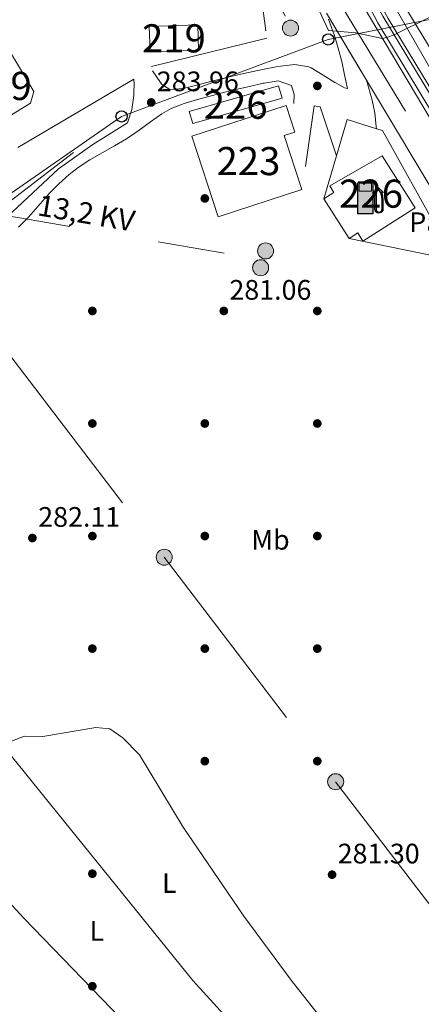
# Model space of a CAD drawing. Extents: x 608660 to 615652, y 655454 to 660189.
# Drawn here: x 613234 to 613377, y 657374 to 657724 of the extents above; entities that cross this region are included whole.
import ezdxf
from ezdxf.enums import TextEntityAlignment as Align

# ---------------------------------------------------------------- set-up
doc = ezdxf.new("R2010")
doc.units = 0
doc.header["$MEASUREMENT"] = 0
for name, pattern in [('DGN Style 2', [79.63044, 47.778264, -31.852176]), ('DGN Style 4', [127.48833444000002, 63.70435200000001, -31.852176, 0.07963044000000001, -31.852176]), ('DGN Style 5', [55.741308000000004, 23.889132, -31.852176]), ('DGN Style 7', [159.26088000000001, 71.66739600000001, -31.852176, 23.889132, -31.852176])]:
    doc.linetypes.add(name, pattern=pattern)
for name, color, linetype in [('Nivel 13', 7, 'Continuous'), ('Nivel 15', 7, 'Continuous'), ('Nivel 17', 7, 'Continuous'), ('Nivel 19', 7, 'Continuous'), ('Nivel 20', 7, 'Continuous'), ('Nivel 21', 7, 'Continuous'), ('Nivel 23', 7, 'Continuous'), ('Nivel 25', 7, 'Continuous'), ('Nivel 26', 7, 'Continuous'), ('Nivel 32', 7, 'Continuous'), ('Nivel 33', 7, 'Continuous'), ('Nivel 36', 7, 'Continuous'), ('Nivel 37', 7, 'Continuous'), ('Nivel 41', 7, 'Continuous'), ('Nivel 44', 7, 'Continuous'), ('Nivel 48', 7, 'Continuous'), ('Nivel 49', 7, 'Continuous'), ('Nivel 5', 7, 'Continuous'), ('Nivel 52', 7, 'Continuous'), ('Nivel 54', 7, 'Continuous'), ('Nivel 7', 7, 'Continuous')]:
    doc.layers.add(name, color=color, linetype=linetype)
doc.styles.add('Style-arial', font='arial.shx', dxfattribs={"bigfont": 'arialbig.shx'})
doc.styles.add('Style-arialn', font='arialn.shx', dxfattribs={"bigfont": 'arialnbig.shx'})
doc.styles.add('Style-arialni', font='arialni.shx', dxfattribs={"bigfont": 'arialnibig.shx'})

# ---------------------------------------------------------------- blocks, each defined once
blk = doc.blocks.new('5PERFI')
at = {"layer": 'Nivel 17', "linetype": 'Continuous', "lineweight": 0}
h = blk.add_hatch(color=7, dxfattribs=at)
edge = h.paths.add_edge_path()
edge.add_arc((0, 0), 1.55999999938624, 315.0000000018422, 675.0000000018422)
blk = doc.blocks.new('5PATER')
at = {"layer": 'Nivel 7', "linetype": 'Continuous', "lineweight": 0}
h = blk.add_hatch(color=53, dxfattribs=at)
edge = h.paths.add_edge_path()
edge.add_ellipse((0, 0), major_axis=(-1.095731442945027, -1.110710700472634), ratio=0.9994222409660316, start_angle=0, end_angle=360)
blk = doc.blocks.new('5PELE_1')
at = {"layer": 'Nivel 32', "linetype": 'Continuous', "lineweight": 0}
h = blk.add_hatch(color=9, dxfattribs=at)
edge = h.paths.add_edge_path()
edge.add_arc((-0.0002000001259148121, 0), 2.85, 0, 360)
at = {"layer": 'Nivel 32', "color": 8, "linetype": 'Continuous', "lineweight": 0}
blk.add_circle((-0.0002000001259148121, 0, -0.0001101440864772485), 2.85, dxfattribs=at)
blk = doc.blocks.new('5PTT')
at = {"layer": 'Nivel 33', "color": 7, "linetype": 'Continuous', "lineweight": 30}
blk.add_circle((0.0002382684033364058, 0.0004306398332118988, 5.302136685259029e-05), 1.995000008135511, dxfattribs=at)
blk = doc.blocks.new('5GASOL')
at = {"layer": 'Nivel 19', "linetype": 'Continuous', "lineweight": 0, "extrusion": (0, 0, -1)}
blk.add_hatch(color=1, dxfattribs=at).paths.add_polyline_path([(-1.051000000210479, -5.932000000029802), (-1.057000000029802, 1.702000000048429), (-1.813000000081956, 1.699999999953434), (-1.869000000180677, 1.652000000001863), (-1.880000000121072, -4.394000000087544), (-1.908000000054017, -4.732000000076368), (-2.094000000040978, -5.107000000076368), (-2.314000000013039, -5.397000000113621), (-2.673000000184402, -5.618999999947846), (-3.084000000031665, -5.752000000094995), (-3.609000000171363, -5.709999999962747), (-3.986000000033528, -5.540999999968335), (-4.302000000141561, -5.256999999983236), (-4.539000000106171, -4.94800000009127), (-4.617000000085682, -4.563000000081956), (-4.617000000085682, -1.215000000083819), (-4.498000000137836, 0.2539999999571592), (-4.137000000104308, 1.864999999990687), (-4.712000000057742, 1.628999999957159), (-2.820000000065193, 3.348999999929219), (-2.651000000070781, 3.19800000009127), (-2.933000000193715, 2.847999999998137), (-3.895000000018626, 1.483999999938533), (-4.256000000052154, 0.1149999999906868), (-4.385000000009313, -1.245000000111759), (-4.369000000180677, -4.41800000006333), (-4.308000000193715, -4.73699999996461), (-4.139000000199303, -5.033000000054017), (-3.941000000108033, -5.233000000007451), (-3.676000000210479, -5.414000000106171), (-3.316000000108033, -5.497999999905005), (-2.825000000186265, -5.414000000106171), (-2.494000000180677, -5.19800000009127), (-2.246000000042841, -4.847000000067055), (-2.190000000176951, -4.466999999945983), (-2.201000000117347, -4.260999999940395), (-2.195000000065193, 1.591999999945983), (-2.173000000184402, 1.851999999955297), (-2.094000000040978, 1.949000000022352), (-1.998000000137836, 1.990999999921769), (-1.830000000074506, 2.013999999966472), (-1.06900000013411, 2.020000000018626), (-1.058000000193715, 4.760999999940395), (-1.052000000141561, 4.868000000016764), (-0.9780000001192093, 4.989000000059605), (-0.8710000000428408, 5.067999999970198), (-0.7590000000782311, 5.182999999960884), (-0.6630000001750886, 5.23699999996461), (-0.4530000002123415, 5.317000000039116), (3.65099999983795, 5.317999999970198), (3.842999999877065, 5.246000000042841), (3.989999999990687, 5.172999999951571), (4.079999999841675, 5.057999999960884), (4.186999999918044, 4.912999999942258), (4.254999999888241, 4.695999999996275), (4.237999999895692, -5.914000000106171)])
at = {"layer": 'Nivel 19', "color": 7, "linetype": 'Continuous', "lineweight": 30, "flags": 128}
blk.add_lwpolyline([(1.097999999998137, 1.658999999985099), (1.101000000024214, -5.983000000007451), (-4.294999999925494, -5.983000000007451), (-4.297999999951571, 4.688000000081956), (-4.233999999938533, 4.914000000106171), (-4.130999999819323, 5.08199999993667), (-4.009999999776483, 5.195000000065193), (-3.85799999977462, 5.277000000001863), (-3.655999999959022, 5.360000000102445), (0.4480000000912696, 5.362999999895692), (0.6980000000912696, 5.277000000001863), (0.7870000000111759, 5.20699999993667), (0.8640000000596046, 5.137000000104308), (1.011000000173226, 5.012000000104308), (1.088000000221655, 4.874000000068918), (1.097999999998137, 4.73699999996461), (1.097999999998137, 2.053000000072643), (1.831000000005588, 2.046000000089407), (2.018000000156462, 2.016000000061467), (2.121000000042841, 1.958000000100583), (2.21100000012666, 1.860000000102445), (2.236000000033528, 1.561999999918044), (2.2410000001546, -4.240999999921769), (2.22400000016205, -4.463999999919906), (2.284000000217929, -4.841999999945983), (2.529000000096858, -5.18100000009872), (2.847000000067055, -5.387000000104308), (3.321000000229105, -5.472000000067055), (3.66800000006333, -5.381999999983236), (3.919000000227243, -5.220999999903142), (4.152000000001863, -4.952999999979511), (4.281000000191852, -4.722999999998137), (4.345000000204891, -4.392999999923632), (4.345000000204891, -1.264999999897555), (4.234000000171363, 0.07199999992735684), (3.8660000001546, 1.465000000083819), (2.838000000221655, 2.906999999890104), (2.600000000093132, 3.203999999910593), (2.820000000065193, 3.392999999923632), (4.843000000109896, 1.543999999994412), (4.185000000055879, 1.810999999986961), (4.539000000106171, 0.2749999999068677), (4.652000000001863, -1.23699999996461), (4.653000000165775, -4.547999999951571), (4.580000000074506, -4.95699999993667), (4.341000000014901, -5.26300000003539), (4.010000000009313, -5.56899999990128), (3.624000000068918, -5.736000000033528), (3.082000000169501, -5.793999999994412), (2.661000000080094, -5.652999999932945), (2.316000000108033, -5.432999999960884), (2.077000000048429, -5.152999999932945), (1.881000000052154, -4.774999999906868), (1.844000000040978, -4.490999999921769), (1.840000000083819, 1.620000000111759), (1.795000000158325, 1.665000000037253)], close=True, dxfattribs=at)
at = {"layer": 'Nivel 19', "color": 133, "linetype": 'Continuous', "lineweight": 30}
blk.add_solid([(0.6140000000596046, 2.057999999960884), (-3.760999999940395, 2.057999999960884), (0.6140000000596046, 4.817000000039116), (-3.760999999940395, 4.817000000039116)], dxfattribs=at)
blk.add_solid([(0.6140000000596046, 2.057999999960884), (-3.760999999940395, 2.057999999960884), (0.6140000000596046, 4.817000000039116), (-3.760999999940395, 4.817000000039116)], dxfattribs=at)
at = {"layer": 'Nivel 19', "color": 133, "linetype": 'Continuous', "lineweight": 0}
blk.add_solid([(0.6140000000596046, 2.057999999960884), (-3.760999999940395, 2.057999999960884), (0.6140000000596046, 4.817000000039116), (-3.760999999940395, 4.817000000039116)], dxfattribs=at)
at = {"layer": 'Nivel 19', "color": 7, "linetype": 'Continuous', "lineweight": 0}
blk.add_3dface([(-3.760999999940395, 2.057999999960884), (-3.760999999940395, 4.817000000039116), (0.6140000000596046, 4.817000000039116), (0.6140000000596046, 2.057999999960884)], dxfattribs=at)
blk.add_3dface([(-3.760999999940395, 2.057999999960884), (-3.760999999940395, 4.817000000039116), (0.6140000000596046, 4.817000000039116), (0.6140000000596046, 2.057999999960884)], dxfattribs=at)
blk.add_3dface([(-3.760999999940395, 2.057999999960884), (-3.760999999940395, 4.817000000039116), (0.6140000000596046, 4.817000000039116), (0.6140000000596046, 2.057999999960884)], dxfattribs=at)

msp = doc.modelspace()

# ---------------------------------------------------------------- linework, layer by layer
at = {"layer": 'Nivel 13', "color": 4, "linetype": 'Continuous', "lineweight": 0}
msp.add_polyline3d([(612861.1669999999, 657528.76, 286.775), (612880.9850000001, 657529.8670000001, 286.469), (612937.493, 657535.577, 287.055), (612983.94, 657540.3970000001, 285.75), (613015.256, 657541.7209999999, 285.718), (613035.4199999999, 657543.605, 285.718), (613040.399, 657543.4650000001, 285.718), (613050.2760000001, 657541.4569999999, 285.718), (613069.6950000001, 657534.1170000001, 285.19), (613078.855, 657531.6570000001, 285.19), (613084.6429999999, 657530.9099999999, 284.926), (613119.5530000001, 657567.6440000001, 284.866), (613148.1429999999, 657594.0460000001, 284.397), (613182.4040000001, 657620.548, 284.133), (613202.1529999999, 657632.494, 284.133), (613231.3049999999, 657659.3910000001, 283.455), (613253.2420000001, 657676.304, 283.341)], dxfattribs=at)
at = {"layer": 'Nivel 15', "color": 1, "linetype": 'Continuous', "lineweight": 13, "extrusion": (-0.01537362014452856, -0.0006003048916152547, 0.9998816387141476), "elevation": -9534.946812795188, "flags": 128}
msp.add_lwpolyline([(613212.1984210217, 657715.4476339277), (613229.4094612526, 657716.1206340492), (613229.7604197711, 657707.1316324293), (613212.5493795399, 657706.4586323081), (613212.1984210217, 657715.4476339277)], dxfattribs=at)
at = {"layer": 'Nivel 15', "color": 1, "linetype": 'Continuous', "lineweight": 0, "extrusion": (0.03070014371323187, 0.008788668592415384, 0.9994900001902769), "elevation": 24894.71786604759, "flags": 128}
msp.add_lwpolyline([(463501.6018655873, -770216.8546419092), (463501.6079467966, -770249.9548224071), (463497.0988109594, -770249.9548224073), (463497.0927297499, -770216.854641909), (463501.6018655873, -770216.8546419092)], dxfattribs=at)
at = {"layer": 'Nivel 15', "color": 1, "linetype": 'Continuous', "lineweight": 13}
for points in [[(613227.256, 657718.027, 290.372), (613239.1910000001, 657698.014, 290.636), (613237.976, 657693.8289999999, 290.9), (613220.388, 657683.1240000001, 290.9), (613215.477, 657693.091, 290.372), (613225.2390000001, 657699.5970000001, 289.844), (613217.533, 657712.578, 289.844), (613227.256, 657718.027, 290.372)], [(613295.433, 657682.146, 287.994), (613328.8910000001, 657693.0460000001, 287.994), (613331.9739999999, 657683.5800000001, 290.372), (613328.2679999999, 657682.3729999999, 290.9), (613334.5109999999, 657663.2039999999, 286.673), (613304.7579999999, 657653.514, 285.881), (613295.433, 657682.146, 287.994)]]:
    msp.add_polyline3d(points, dxfattribs=at)
at = {"layer": 'Nivel 15', "color": 1, "linetype": 'Continuous', "lineweight": 0}
msp.add_polyline3d([(613363.112, 657675.1000000001, 291.429), (613374.8430000001, 657656.6810000001, 290.636), (613356.2390000001, 657644.8319999999, 289.844), (613354.3910000001, 657647.733, 286.673), (613351.2890000001, 657645.757, 286.673), (613342.3200000001, 657659.835, 287.202), (613345.932, 657662.1359999999, 289.579), (613344.467, 657664.4340000001, 289.579), (613363.112, 657675.1000000001, 291.429)], dxfattribs=at)
at = {"layer": 'Nivel 20', "color": 7, "linetype": 'DGN Style 2', "lineweight": 0}
for points in [[(613271.96, 657838.814, 290.859), (613303.628, 657788.477, 287.81), (613315.2390000001, 657766.8899999999, 286.225), (613322.0800000001, 657716.9299999999, 284.904), (613280.987, 657706.8470000001, 284.904)], [(613274.6950000001, 657702.413, 285.432), (613213.091, 657666.0490000001, 288.603), (613185.119, 657744.565, 290.98), (613158.388, 657820.919, 292.301), (613188.967, 657837.479, 292.474)]]:
    msp.add_polyline3d(points, dxfattribs=at)
at = {"layer": 'Nivel 21', "color": 7, "linetype": 'Continuous', "lineweight": 13, "elevation": 284.186, "flags": 128}
msp.add_lwpolyline([(613357.5190000001, 657702.0020000001), (613359.487, 657694.967), (613360.429, 657690.4550000001), (613360.9839999999, 657685.4850000001), (613361.067, 657684.7450000001)], dxfattribs=at)
at = {"layer": 'Nivel 21', "color": 7, "linetype": 'Continuous', "lineweight": 13, "extrusion": (0.8418082121855291, 0.5006307747445368, 0.201811202056992), "elevation": 845652.6112305025, "flags": 128}
msp.add_lwpolyline([(251663.134392341, -173959.3883793045), (251666.0651314481, -173959.3597910859), (251773.680338608, -173957.2514099693)], dxfattribs=at)
at = {"layer": 'Nivel 21', "color": 7, "linetype": 'Continuous', "lineweight": 13}
for points in [[(613291.7479999999, 657839.132, 289.364), (613310.1140000001, 657805.882, 287.609), (613345.139, 657747.2320000001, 285.704), (613423.2520000001, 657615.8999999999, 282.121), (613490.844, 657502.7450000001, 281.212), (613534.837, 657430.031, 279.69), (613540.28, 657420.882, 279.612)], [(613298.9029999999, 657839.247, 289.21), (613315.5930000001, 657809.03, 287.609), (613350.564, 657750.4720000001, 285.704), (613365.1610000001, 657723.9809999999, 285.211), (613400.3430000001, 657665.8899999999, 283.228), (613522.875, 657461.361, 280.684), (613545.497, 657423.412, 279.963)], [(613307.0190000001, 657839.378, 289.109), (613309.6329999999, 657834.5630000001, 288.779), (613321.7749999999, 657812.5819999999, 287.609), (613356.6840000001, 657754.1270000001, 285.704), (613371.52, 657727.656, 285.211), (613406.6329999999, 657669.679, 283.228), (613474.851, 657555.81, 282.564)], [(613350.97, 657742.6259999999, 287.024), (613361.477, 657722.3659999999, 286.531), (613396.659, 657664.2749999999, 284.548), (613519.1910000001, 657459.746, 282.004), (613541.895, 657421.665, 281.283)], [(613352.858, 657743.733, 287.354), (613363.3060000001, 657724.7579999999, 286.861), (613398.4880000001, 657666.6669999999, 284.878), (613521.02, 657462.138, 282.334), (613544.416, 657422.888, 281.613)], [(613281.4140000001, 657705.3319999999, 284.714), (613284.183, 657701.175, 284.489), (613284.6669999999, 657700.45, 284.45), (613287.5109999999, 657698.757, 283.658), (613292.283, 657699.1059999999, 283.129), (613297.132, 657700.3, 282.983), (613301.9750000001, 657701.5390000001, 282.884), (613306.824, 657702.767, 282.844), (613310.6980000001, 657703.699, 282.865), (613315.5819999999, 657704.79, 282.938), (613320.4809999999, 657705.808, 283.028), (613325.3840000001, 657706.76, 283.108), (613326.9510000001, 657707.0519999999, 283.129), (613331.997, 657707.587, 283.063), (613336.977, 657706.7280000001, 283.082), (613337.7649999999, 657706.3800000001, 283.129), (613342.111, 657703.8300000001, 283.5), (613346.2749999999, 657701.1840000001, 283.897), (613346.5519999999, 657701.0260000001, 283.922), (613349.6599999999, 657699.3219999999, 284.186), (613350.706, 657699.0179999999, 284.186), (613349.676, 657703.9099999999, 284.186), (613348.6880000001, 657708.611, 284.186), (613347.466, 657713.4539999999, 284.418), (613345.9340000001, 657718.212, 284.704), (613345.6440000001, 657719.0360000001, 284.714), (613343.963, 657723.7450000001, 284.714)], [(613065.7309999999, 657510.1610000001, 285.508), (613098.057, 657540.138, 285.243), (613116.7949999999, 657560.317, 285.508), (613158.115, 657600.318, 285.381), (613176.416, 657613.0590000001, 284.715), (613203.24, 657631.416, 285.327), (613225.9680000001, 657649.9750000001, 284.562), (613247.932, 657670.49, 283.898), (613260.192, 657679.1329999999, 283.971), (613272.524, 657686.8970000001, 283.394), (613274.023, 657691.5989999999, 283.922), (613274.7080000001, 657696.5590000001, 283.906), (613274.78, 657697.6510000001, 283.922), (613274.889, 657700.5549999999, 284.45), (613274.6950000001, 657702.413, 284.186)], [(613233.7919999999, 657649.8219999999, 284.21), (613237.2779999999, 657653.392, 284.075), (613240.5689999999, 657657.1610000001, 284.025), (613243.899, 657660.8999999999, 283.965), (613244.5460000001, 657661.578, 283.946), (613248.0700000001, 657665.1329999999, 283.732), (613251.764, 657668.5, 283.483), (613254.946, 657670.9680000001, 283.418), (613259.148, 657673.699, 283.474), (613263.4809999999, 657676.2039999999, 283.538), (613267.8459999999, 657678.6429999999, 283.606), (613272.146, 657681.173, 283.675), (613272.524, 657681.409, 283.682), (613276.6240000001, 657684.246, 283.756), (613280.628, 657687.2450000001, 283.836), (613284.743, 657690.0959999999, 283.906), (613287.9890000001, 657691.929, 283.946), (613292.6399999999, 657693.78, 283.903), (613297.446, 657695.1399999999, 283.772), (613301.368, 657696.1840000001, 283.682), (613306.216, 657697.494, 283.612), (613311.074, 657698.7039999999, 283.549), (613315.936, 657699.838, 283.487), (613320.798, 657700.922, 283.422), (613321.1130000001, 657700.9909999999, 283.418), (613326.125, 657701.8230000001, 283.312), (613330.861, 657700.095, 283.153), (613331.798, 657696.8870000001, 282.625), (613331.6780000001, 657693.719, 282.625)], [(613335.74, 657671.3729999999, 282.71), (613338.932, 657692.9310000001, 283.503), (613341.034, 657692.587, 283.503), (613346.8470000001, 657675.152, 284.295)]]:
    msp.add_polyline3d(points, dxfattribs=at)
at = {"layer": 'Nivel 23', "color": 7, "linetype": 'DGN Style 4', "lineweight": 0}
for points in [[(613284.99, 657839.024, 289.93), (613304.781, 657803.368, 288.122), (613338.31, 657745.4780000001, 285.73), (613381.5719999999, 657674.358, 283.84), (613426.716, 657598.72, 281.983), (613457.7339999999, 657546.497, 281.49), (613474.862, 657518.5560000001, 281.225)], [(613302.9610000001, 657839.3119999999, 289.162), (613328.24, 657794.8729999999, 287.089), (613359.2930000001, 657742.52, 285.52), (613384.517, 657698.5430000001, 284.284), (613418.506, 657643.3729999999, 282.996), (613435.716, 657614.013, 282.745), (613457.6810000001, 657577.56, 282.418), (613467.2239999999, 657561.2720000001, 281.966)]]:
    msp.add_polyline3d(points, dxfattribs=at)
at = {"layer": 'Nivel 25', "color": 1, "linetype": 'Continuous', "lineweight": 0, "extrusion": (-0.03852972353765122, 0.01138821385571315, 0.9991925585137675), "elevation": -15858.53750744819, "flags": 128}
msp.add_lwpolyline([(-804567.3166126853, 401473.5895013046), (-804567.4786651093, 401462.6629860316), (-804554.0864186585, 401462.6629860315)], dxfattribs=at)
at = {"layer": 'Nivel 25', "color": 1, "linetype": 'Continuous', "lineweight": 0, "extrusion": (-0.06172356135656172, -0.06376005985963562, 0.9960546454588517), "elevation": -79509.50049767617, "flags": 128}
msp.add_lwpolyline([(-16711.75431251177, 895622.2174106734), (-16751.14958825067, 895634.1170743434), (-16753.13040172704, 895633.114167083)], dxfattribs=at)
at = {"layer": 'Nivel 25', "color": 1, "linetype": 'Continuous', "lineweight": 0, "elevation": 284.031, "flags": 128}
msp.add_lwpolyline([(613346.8470000001, 657675.152), (613342.3200000001, 657659.835)], dxfattribs=at)
at = {"layer": 'Nivel 25', "color": 1, "linetype": 'Continuous', "lineweight": 0, "extrusion": (0.0174722802380542, -0.003577120858420215, 0.9998409491662399), "elevation": 8648.153075596156, "flags": 128}
msp.add_lwpolyline([(767302.2792763133, -468903.2392268463), (767302.279276313, -468932.8444418262)], dxfattribs=at)
at = {"layer": 'Nivel 32', "color": 6, "linetype": 'DGN Style 7', "lineweight": 0, "extrusion": (0.01521252759969209, -0.0330482829191167, 0.9993379758620838), "elevation": -12122.33298440017, "flags": 128}
msp.add_lwpolyline([(832157.8619697709, 340865.1458011797), (832157.8619697709, 340788.7882096185)], dxfattribs=at)
at = {"layer": 'Nivel 32', "color": 6, "linetype": 'DGN Style 7', "lineweight": 0, "extrusion": (0.1226586125352505, -0.02115198662319554, 0.9922234920786845), "elevation": 61598.83447658282, "flags": 128}
msp.add_lwpolyline([(752298.991939805, -488633.6067940665), (752298.9919398052, -488775.9715145347)], dxfattribs=at)
at = {"layer": 'Nivel 32', "color": 6, "linetype": 'DGN Style 7', "lineweight": 0}
msp.add_polyline3d([(613181.355, 657662.1680000001, 300.055), (613227.2280000001, 657608.8090000001, 282.865), (613285.5460000001, 657532.49, 280.489), (613346.5220000001, 657452.692, 280.324), (613404.7890000001, 657376.44, 282.234), (613470.649, 657290.2520000001, 278.628), (613521.923, 657223.1499999999, 277.271), (613587.888, 657136.8230000001, 276.515)], dxfattribs=at)
at = {"layer": 'Nivel 33', "color": 7, "linetype": 'Continuous', "lineweight": 0}
msp.add_polyline3d([(612959.315, 657527.27, 286.869), (613033.568, 657521.0149999999, 286.166), (613171.132, 657620.3200000001, 287.811), (613270.3970000001, 657689.1300000001, 283.932), (613343.868, 657716.4979999999, 284.608), (613391.547, 657725.881, 283.958)], dxfattribs=at)
at = {"layer": 'Nivel 36', "color": 92, "linetype": 'Continuous', "lineweight": 0, "extrusion": (0.1618492958467472, 0.12872848668967, 0.9783832491148342), "elevation": 184159.6065683418, "flags": 128}
msp.add_lwpolyline([(132683.0192190608, -869917.6828559164), (132728.1681677629, -869914.5397216398), (132833.9969670242, -869913.7079999545)], dxfattribs=at)
at = {"layer": 'Nivel 36', "color": 92, "linetype": 'Continuous', "lineweight": 0}
for points in [[(613235.723, 657356.6950000001, 280.579), (613180.8459999999, 657399.382, 280.787), (613179.8530000001, 657402.6570000001, 280.83), (613194.477, 657425.899, 280.83), (613202.5549999999, 657443.837, 280.566), (613202.1470000001, 657447.0249999999, 280.566), (613204.1140000001, 657450.1229999999, 280.566), (613218.49, 657452.753, 280.566), (613223.929, 657456.7779999999, 280.566), (613231.1910000001, 657467.0789999999, 280.566), (613235.908, 657468.8430000001, 280.566), (613242.358, 657468.773, 280.038), (613261.2180000001, 657472.0149999999, 280.297), (613266.219, 657471.487, 280.297), (613270.7890000001, 657468.321, 280.566), (613276.743, 657462.19, 280.302), (613292.345, 657436.561, 280.042), (613313.9040000001, 657404.8729999999, 280.038), (613331.075, 657381.6340000001, 280.038), (613350.7609999999, 657356.8230000001, 279.51)], [(613201.4099999999, 657441.294, 280.603), (613235.6699999999, 657404.145, 280.338), (613280.6980000001, 657357.646, 280.578), (613301.4180000001, 657338.281, 279.919)]]:
    msp.add_polyline3d(points, dxfattribs=at)
at = {"layer": 'Nivel 49', "color": 7, "linetype": 'DGN Style 5', "lineweight": 0, "extrusion": (0.00977074718156865, -0.01628366780165363, 0.9998196710719586), "elevation": -4432.704909944088, "flags": 128}
msp.add_lwpolyline([(864340.7514764005, 248372.0544423847), (864340.7514764005, 248344.2505368675)], dxfattribs=at)
at = {"layer": 'Nivel 5', "color": 30, "linetype": 'Continuous', "lineweight": 0, "elevation": 285, "flags": 128}
msp.add_lwpolyline([(613339.828, 657728.5120000001), (613343.9909999999, 657719.685), (613353.733, 657718.902), (613363.219, 657716.811), (613364.581, 657717.2390000001), (613367.3559999999, 657718.111), (613379.787, 657724.2949999999)], dxfattribs=at)
at = {"layer": 'Nivel 52', "color": 1, "linetype": 'Continuous', "lineweight": 13}
for points in [[(613227.256, 657718.027, 290.372), (613217.533, 657712.578, 289.844), (613225.2390000001, 657699.5970000001, 289.844), (613215.477, 657693.091, 290.372), (613220.388, 657683.1240000001, 290.9), (613237.976, 657693.8289999999, 290.9), (613239.1910000001, 657698.014, 290.636)], [(613295.433, 657682.146, 287.994), (613304.7579999999, 657653.514, 285.881), (613334.5109999999, 657663.2039999999, 286.673), (613328.2679999999, 657682.3729999999, 290.9), (613331.9739999999, 657683.5800000001, 290.372), (613328.8910000001, 657693.0460000001, 287.994)]]:
    msp.add_polyline3d(points, close=True, dxfattribs=at)
at = {"layer": 'Nivel 52', "color": 1, "linetype": 'Continuous', "lineweight": 0}
msp.add_polyline3d([(613363.112, 657675.1000000001, 291.429), (613344.467, 657664.4340000001, 289.579), (613345.932, 657662.1359999999, 289.579), (613342.3200000001, 657659.835, 287.202), (613351.2890000001, 657645.757, 286.673), (613354.3910000001, 657647.733, 286.673), (613356.2390000001, 657644.8319999999, 289.844), (613374.8430000001, 657656.6810000001, 290.636)], close=True, dxfattribs=at)
at = {"layer": 'Nivel 52', "color": 1, "linetype": 'Continuous', "lineweight": 13}
msp.add_3dface([(613280.2450000001, 657721.0530000001, 288.258), (613280.5959999999, 657712.064, 288.258), (613297.8049999999, 657712.737, 288.523), (613297.4539999999, 657721.726, 288.523)], dxfattribs=at)
at = {"layer": 'Nivel 52', "color": 1, "linetype": 'Continuous', "lineweight": 0}
msp.add_3dface([(613294.442, 657690.908, 286.409), (613295.683, 657686.5730000001, 286.409), (613327.487, 657695.6840000001, 285.352), (613326.246, 657700.0190000001, 285.352)], dxfattribs=at)
at = {"layer": 'Nivel 54', "color": 133, "linetype": 'Continuous', "lineweight": 0}
for points in [[(613343.216, 657725.8389999999, 284.714), (613357.5190000001, 657702.0020000001, 284.186), (613412.892, 657609.7250000001, 282.121), (613414.395, 657607.209, 282.093), (613439.3389999999, 657565.45, 281.631), (613471.084, 657512.3049999999, 281.044), (613475.773, 657503.162, 280.753), (613493.452, 657474.2069999999, 280.225), (613500.0430000001, 657464.2390000001, 280.489), (613524.4950000001, 657423.825, 279.69), (613529.389, 657415.6000000001, 279.625), (613529.389, 657415.6000000001, 285.441), (613540.28, 657420.882, 285.392), (613540.28, 657420.882, 279.612), (613534.837, 657430.031, 279.69), (613490.844, 657502.7450000001, 281.212), (613423.2520000001, 657615.8999999999, 282.121), (613345.139, 657747.2320000001, 285.704)], [(613365.1610000001, 657723.9809999999, 285.211), (613400.3430000001, 657665.8899999999, 283.228), (613522.875, 657461.361, 280.684), (613545.497, 657423.412, 279.963), (613545.497, 657423.412, 285.368), (613552.219, 657426.672, 285.338), (613552.219, 657426.672, 281.811), (613474.851, 657555.81, 282.564), (613406.6329999999, 657669.679, 283.228), (613371.52, 657727.656, 285.211)]]:
    msp.add_polyline3d(points, dxfattribs=at)

# ---------------------------------------------------------------- block references
at = {"layer": 'Nivel 17', "color": 7, "linetype": 'Continuous', "lineweight": 0}
for p in [(613340, 657700, 283.216), (613300, 657660, 282.68), (613260, 657620, 280.144), (613340, 657620, 285.005), (613260, 657580, 280.567), (613300, 657580, 281.201), (613340, 657580, 282.258), (613260, 657540, 281.624), (613300, 657540, 279.722), (613340, 657540, 281.201), (613260, 657500, 282.046), (613300, 657500, 282.258), (613340, 657500, 279.933), (613300, 657460, 280.99), (613340, 657460, 280.144), (613260, 657420, 279.722), (613260, 657380, 280.778)]:
    msp.add_blockref('5PERFI', p, dxfattribs=at)
at = {"layer": 'Nivel 19', "color": 133, "linetype": 'Continuous', "lineweight": 30}
msp.add_blockref('5GASOL', (613358.6669999999, 657660.564, 284.185), dxfattribs=at)
at = {"layer": 'Nivel 32', "color": 8, "linetype": 'Continuous', "lineweight": 0}
for p in [(613330.4680000001, 657720.5430000001, 284.083), (613321.598, 657641.327, 282.514), (613319.8500000001, 657635.3829999999, 282.184), (613285.5460000001, 657532.49, 280.489), (613346.5220000001, 657452.692, 280.324)]:
    msp.add_blockref('5PELE_1', p, dxfattribs=at)
at = {"layer": 'Nivel 33', "color": 7, "linetype": 'Continuous', "lineweight": 30}
for p in [(613343.868, 657716.4979999999, 284.608), (613270.3970000001, 657689.1300000001, 283.932)]:
    msp.add_blockref('5PTT', p, dxfattribs=at)
at = {"layer": 'Nivel 7', "color": 53, "linetype": 'Continuous', "lineweight": 0}
for p in [(613280.942, 657694.1140000001, 283.962), (613306.7520000001, 657620.01, 281.056), (613238.673, 657539.2990000001, 282.113), (613345.2590000001, 657419.6470000001, 281.301)]:
    msp.add_blockref('5PATER', p, dxfattribs=at)

# ---------------------------------------------------------------- texts
at = {"layer": 'Nivel 26', "color": 7, "linetype": 'Continuous', "lineweight": 0, "style": 'Style-arial'}
msp.add_text('Pav', height=7.000002, dxfattribs=at).set_placement((613380.9054461885, 657651.544001, 283.61), align=Align.MIDDLE_CENTER)
at = {"layer": 'Nivel 37', "color": 92, "linetype": 'Continuous', "lineweight": 0, "style": 'Style-arialn'}
for s, p in [('Mb', (613323.3368623527, 657538.6740009999, 280.669)), ('L', (613287.3571597834, 657416.6850009998, 280.247)), ('L', (613261.6011597833, 657399.679001, 280.43))]:
    msp.add_text(s, height=7.000002, dxfattribs=at).set_placement(p, align=Align.MIDDLE_CENTER)
at = {"layer": 'Nivel 41', "color": 7, "linetype": 'Continuous', "lineweight": 0, "style": 'Style-arial'}
for s, p in [('283.96', (613282.9280000001, 657698.1140000001, 283.962)), ('281.06', (613308.7380000001, 657624.01, 281.056)), ('282.11', (613240.7520000001, 657543.2990000001, 282.113)), ('281.30', (613347.244, 657423.6470000001, 281.301))]:
    msp.add_text(s, height=7.000002, dxfattribs=at).set_placement(p)
at = {"layer": 'Nivel 44', "color": 7, "linetype": 'Continuous', "lineweight": 0, "style": 'Style-arialni'}
msp.add_text('13,2 KV', height=7.5, rotation=350.2157999908639, dxfattribs=at).set_placement((613257.2493776588, 657651.1093842599, 282.142), align=Align.CENTER)
at = {"layer": 'Nivel 48', "color": 1, "linetype": 'Continuous', "lineweight": 0, "style": 'Style-arialn'}
for s, p in [('219', (613289.025660008, 657716.895001, 284.761)), ('219', (613227.1076600079, 657699.9740009999, 284.648)), ('226', (613310.964660008, 657693.2960009999, 283.418)), ('223', (613315.5106600081, 657673.270001, 282.897)), ('226', (613359.1116600079, 657661.7010009999, 284.199))]:
    msp.add_text(s, height=10.000002, dxfattribs=at).set_placement(p, align=Align.MIDDLE_CENTER)

doc.saveas('drawing.dxf')
